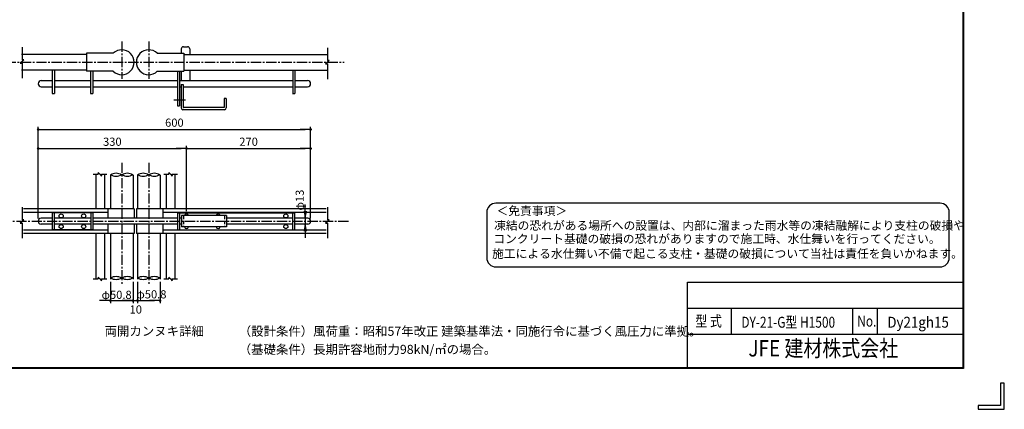
# Model space of a CAD drawing. Extents: x 0 to 8850, y 0 to 6300.
# Drawn here: x 3430 to 8850, y 0 to 2144 of the extents above; entities that cross this region are included whole.
import ezdxf
from ezdxf.enums import TextEntityAlignment as Align

# ---------------------------------------------------------------- set-up
doc = ezdxf.new("R2010")
doc.units = 0
doc.header["$LTSCALE"] = 75
doc.header["$MEASUREMENT"] = 0
doc.header["$PDMODE"] = 35
for name, pattern in [('CENTER2', [1.125, 0.75, -0.125, 0.125, -0.125]), ('DASHDOT', [1, 0.5, -0.25, 0, -0.25]), ('DASHED2', [0.375, 0.25, -0.125])]:
    doc.linetypes.add(name, pattern=pattern)
doc.layers.get('0').update_dxf_attribs({"linetype": 'CONTINUOUS'})
doc.layers.get('DEFPOINTS').update_dxf_attribs({"linetype": 'CONTINUOUS'})
for name, color, linetype in [('1', 7, 'CONTINUOUS'), ('D-TTL-TXT', 7, 'CONTINUOUS'), ('EXTCNT-L', 4, 'CONTINUOUS'), ('SUNPOU', 1, 'CONTINUOUS'), ('WAKU', 7, 'CONTINUOUS')]:
    doc.layers.add(name, color=color, linetype=linetype)
doc.styles.add('KNJYOKO', font='txt.shx', dxfattribs={"height": 1, "bigfont": 'bigfont'})
doc.styles.add('ROMANSE', font='Romans.shx', dxfattribs={"width": 0.7, "height": 45, "bigfont": 'BIGFONT.SHX'})
doc.styles.get("Standard").update_dxf_attribs({"font": 'Romans.shx', "width": 0.8, "height": 3.5, "bigfont": 'Extfont.shx'})
doc.styles.add('XT', font='txt.shx', dxfattribs={"width": 0.8, "bigfont": 'bigfont.shx'})
doc.styles.add('ゴシック', font='txt')
doc.dimstyles.new('MARUR12', dxfattribs={"dimscale": 15, "dimtxt": 2, "dimasz": 2, "dimexe": 1, "dimexo": 1, "dimgap": 1, "dimtad": 1, "dimdec": 0, "dimzin": 0, "dimdsep": 46, "dimtxsty": 'ROMANSE', "dimblk1": 'M1', "dimblk2": 'M1', "dimsah": 1, "dimcen": 0, "dimclrd": 1, "dimclre": 1, "dimclrt": 3, "dimadec": 0, "dimazin": 0, "dimtfac": 3, "dimtdec": 0, "dimtmove": 2, "dimatfit": 3, "dimldrblk": 'M1', "dimfxl": 1, "dimtolj": 1, "dimtzin": 0, "dimarcsym": 0})

# ---------------------------------------------------------------- blocks, each defined once
blk = doc.blocks.new('M1')
at = {"layer": 'SUNPOU'}
blk.add_line((-0.25, 0), (-1.93, 0), dxfattribs=at)
at = {"layer": 'SUNPOU', "const_width": 0.25}
blk.add_lwpolyline([(-0.12, 0, 1), (0.12, 0, 1)], format="xyb", close=True, dxfattribs=at)
blk = doc.blocks.new('*D32')
at = {"layer": '1', "color": 1, "lineweight": -2, "transparency": 16777216}
for p, q in [((4348.3, 1090.1), (4348.3, 1449.9)), ((4378.3, 1434.9), (5001.3, 1434.9)), ((5031.3, 1049.8), (5031.3, 1449.9))]:
    blk.add_line(p, q, dxfattribs=at)
at = {"layer": 'DEFPOINTS', "color": 0, "transparency": 16777216}
for p in [(5031.3, 1434.9), (4348.3, 1075.1), (5031.3, 1034.8)]:
    blk.add_point(p, dxfattribs=at)
at = {"layer": '1', "color": 1, "lineweight": -2, "transparency": 16777216, "xscale": 30, "yscale": 30, "zscale": 30, "rotation": 180}
blk.add_blockref('M1', (4348.3, 1434.9), dxfattribs=at)
at = {"layer": '1', "color": 1, "lineweight": -2, "transparency": 16777216, "xscale": 30, "yscale": 30, "zscale": 30}
blk.add_blockref('M1', (5031.3, 1434.9), dxfattribs=at)
at = {"layer": '1', "color": 3, "transparency": 16777216, "insert": (4689.8, 1472.4), "char_height": 45, "attachment_point": 5, "style": 'ROMANSE'}
blk.add_mtext('\\A1;270', dxfattribs=at)
blk = doc.blocks.new('*D33')
at = {"layer": '1', "color": 1, "lineweight": -2, "transparency": 16777216}
for p, q in [((3531.3, 1049.8), (3531.3, 1449.9)), ((3561.3, 1434.9), (4318.3, 1434.9)), ((4348.3, 1090.1), (4348.3, 1449.9))]:
    blk.add_line(p, q, dxfattribs=at)
at = {"layer": 'DEFPOINTS', "color": 0, "transparency": 16777216}
for p in [(4348.3, 1434.9), (3531.3, 1034.8), (4348.3, 1075.1)]:
    blk.add_point(p, dxfattribs=at)
at = {"layer": '1', "color": 1, "lineweight": -2, "transparency": 16777216, "xscale": 30, "yscale": 30, "zscale": 30, "rotation": 180}
blk.add_blockref('M1', (3531.3, 1434.9), dxfattribs=at)
at = {"layer": '1', "color": 1, "lineweight": -2, "transparency": 16777216, "xscale": 30, "yscale": 30, "zscale": 30}
blk.add_blockref('M1', (4348.3, 1434.9), dxfattribs=at)
at = {"layer": '1', "color": 3, "transparency": 16777216, "insert": (3939.8, 1472.4), "char_height": 45, "attachment_point": 5, "style": 'ROMANSE'}
blk.add_mtext('\\A1;330', dxfattribs=at)
blk = doc.blocks.new('*D34')
at = {"layer": '1', "color": 1, "lineweight": -2, "transparency": 16777216}
for p, q in [((3531.3, 1049.8), (3531.3, 1554.9)), ((3561.3, 1539.9), (5001.3, 1539.9)), ((5031.3, 1274.7), (5031.3, 1554.9))]:
    blk.add_line(p, q, dxfattribs=at)
at = {"layer": 'DEFPOINTS', "color": 0, "transparency": 16777216}
for p in [(5031.3, 1539.9), (5031.3, 1259.7), (3531.3, 1034.8)]:
    blk.add_point(p, dxfattribs=at)
at = {"layer": '1', "color": 1, "lineweight": -2, "transparency": 16777216, "xscale": 30, "yscale": 30, "zscale": 30, "rotation": 180}
blk.add_blockref('M1', (3531.3, 1539.9), dxfattribs=at)
at = {"layer": '1', "color": 1, "lineweight": -2, "transparency": 16777216, "xscale": 30, "yscale": 30, "zscale": 30}
blk.add_blockref('M1', (5031.3, 1539.9), dxfattribs=at)
at = {"layer": '1', "color": 3, "transparency": 16777216, "insert": (4281.3, 1577.4), "char_height": 45, "attachment_point": 5, "style": 'ROMANSE'}
blk.add_mtext('\\A1;600', dxfattribs=at)
blk = doc.blocks.new('DARROWS')
at = {"color": 0}
for p, q in [((0, 0), (-1, 0.17)), ((-1, -0.17), (0, 0)), ((0, 0), (-1, 0))]:
    blk.add_line(p, q, dxfattribs=at)
blk = doc.blocks.new('*D151')
at = {"layer": 'DEFPOINTS', "color": 0, "transparency": 16777216}
for p in [(3929.3, 716.3), (4053.5, 716.3), (4053.5, 598.2)]:
    blk.add_point(p, dxfattribs=at)
at = {"layer": 'SUNPOU', "color": 1, "lineweight": -2, "transparency": 16777216}
for p, q in [((3929.3, 701.3), (3929.3, 583.2)), ((4053.5, 701.3), (4053.5, 583.2)), ((3899.3, 598.2), (3869.3, 598.2)), ((3929.3, 598.2), (4053.5, 598.2)), ((4083.5, 598.2), (4113.5, 598.2))]:
    blk.add_line(p, q, dxfattribs=at)
at = {"layer": 'SUNPOU', "color": 1, "lineweight": -2, "transparency": 16777216, "xscale": 30, "yscale": 30, "zscale": 30}
blk.add_blockref('M1', (3929.3, 598.2), dxfattribs=at)
at = {"layer": 'SUNPOU', "color": 1, "lineweight": -2, "transparency": 16777216, "xscale": 30, "yscale": 30, "zscale": 30, "rotation": 180}
blk.add_blockref('M1', (4053.5, 598.2), dxfattribs=at)
at = {"layer": 'SUNPOU', "color": 3, "transparency": 16777216, "insert": (3963.2, 630.1), "char_height": 45, "attachment_point": 5, "style": 'ROMANSE'}
blk.add_mtext('\\A1;φ50.8', dxfattribs=at)
blk = doc.blocks.new('*D152')
at = {"layer": 'DEFPOINTS', "color": 0, "transparency": 16777216}
for p in [(4053.5, 667.3), (4078.4, 667.3), (4078.4, 598.2)]:
    blk.add_point(p, dxfattribs=at)
at = {"layer": 'SUNPOU', "color": 1, "lineweight": -2, "transparency": 16777216}
for p, q in [((4053.5, 652.3), (4053.5, 583.2)), ((4078.4, 652.3), (4078.4, 583.2)), ((4023.5, 598.2), (3993.5, 598.2)), ((4053.5, 598.2), (4078.4, 598.2)), ((4108.4, 598.2), (4138.4, 598.2))]:
    blk.add_line(p, q, dxfattribs=at)
at = {"layer": 'SUNPOU', "color": 1, "lineweight": -2, "transparency": 16777216, "xscale": 30, "yscale": 30, "zscale": 30}
blk.add_blockref('M1', (4053.5, 598.2), dxfattribs=at)
at = {"layer": 'SUNPOU', "color": 1, "lineweight": -2, "transparency": 16777216, "xscale": 30, "yscale": 30, "zscale": 30, "rotation": 180}
blk.add_blockref('M1', (4078.4, 598.2), dxfattribs=at)
at = {"layer": 'SUNPOU', "color": 3, "transparency": 16777216, "insert": (4068.8, 549.2), "char_height": 45, "attachment_point": 5, "style": 'ROMANSE'}
blk.add_mtext('\\A1;10', dxfattribs=at)
blk = doc.blocks.new('*D153')
at = {"layer": 'DEFPOINTS', "color": 0, "transparency": 16777216}
for p in [(4078.4, 716.3), (4202.5, 716.3), (4202.5, 598.2)]:
    blk.add_point(p, dxfattribs=at)
at = {"layer": 'SUNPOU', "color": 1, "lineweight": -2, "transparency": 16777216}
for p, q in [((4078.4, 701.3), (4078.4, 583.2)), ((4202.5, 701.3), (4202.5, 583.2)), ((4108.4, 598.2), (4172.5, 598.2))]:
    blk.add_line(p, q, dxfattribs=at)
at = {"layer": 'SUNPOU', "color": 1, "lineweight": -2, "transparency": 16777216, "xscale": 30, "yscale": 30, "zscale": 30, "rotation": 180}
blk.add_blockref('M1', (4078.4, 598.2), dxfattribs=at)
at = {"layer": 'SUNPOU', "color": 1, "lineweight": -2, "transparency": 16777216, "xscale": 30, "yscale": 30, "zscale": 30}
blk.add_blockref('M1', (4202.5, 598.2), dxfattribs=at)
at = {"layer": 'SUNPOU', "color": 3, "transparency": 16777216, "insert": (4154.7, 632.7), "char_height": 45, "attachment_point": 5, "style": 'ROMANSE'}
blk.add_mtext('\\A1;φ50.8', dxfattribs=at)

msp = doc.modelspace()

# ---------------------------------------------------------------- linework, layer by layer
at = {"color": 4}
for p, q in [((3442.9, 1993), (3442.9, 1922.5)), ((5123.7, 1989), (5123.7, 1918.6)), ((3442.9, 1913.5), (3432.5, 1904.4)), ((3432.5, 1904.4), (3442.9, 1904.4)), ((3442.9, 1904.4), (3438.9, 1904.4)), ((3442.9, 1922.5), (3446.9, 1922.5)), ((3453.3, 1922.5), (3442.9, 1922.5)), ((3442.9, 1913.5), (3453.3, 1922.5)), ((3442.9, 1904.4), (3442.9, 1821.3)), ((5123.7, 1909.5), (5113.3, 1900.5)), ((5113.3, 1900.5), (5123.7, 1900.5)), ((5123.7, 1900.5), (5119.8, 1900.5)), ((5123.7, 1909.5), (5134.1, 1918.6)), ((5134.1, 1918.6), (5123.7, 1918.6)), ((5123.7, 1918.6), (5127.7, 1918.6)), ((5123.7, 1900.5), (5123.7, 1817.4)), ((3871.3, 1293), (3862.3, 1303.4)), ((3862.3, 1303.4), (3862.3, 1293)), ((4250.4, 1303.4), (4250.4, 1293)), ((4259.4, 1293), (4250.4, 1303.4)), ((3835, 1293), (3862.3, 1293)), ((3862.3, 1293), (3862.3, 1297)), ((3871.3, 1293), (3880.3, 1282.6)), ((3880.3, 1293), (3880.3, 1289.1)), ((3880.3, 1282.6), (3880.3, 1293)), ((3880.3, 1293), (3910.3, 1293)), ((4223.1, 1293), (4250.4, 1293)), ((4250.4, 1293), (4250.4, 1297)), ((4259.4, 1293), (4268.4, 1282.6)), ((4268.4, 1282.6), (4268.4, 1293)), ((4268.4, 1293), (4268.4, 1289.1)), ((4268.4, 1293), (4298.4, 1293)), ((3442.9, 1112.8), (3442.9, 1042.4)), ((5123.7, 1112.8), (5123.7, 1042.4)), ((3442.9, 1033.3), (3432.5, 1024.3)), ((3442.9, 1042.4), (3446.9, 1042.4)), ((3453.3, 1042.4), (3442.9, 1042.4)), ((3442.9, 1033.3), (3453.3, 1042.4)), ((5123.7, 1033.3), (5113.3, 1024.3)), ((5123.7, 1033.3), (5134.1, 1042.4)), ((5134.1, 1042.4), (5123.7, 1042.4)), ((5123.7, 1042.4), (5127.7, 1042.4)), ((3432.5, 1024.3), (3442.9, 1024.3)), ((3442.9, 1024.3), (3438.9, 1024.3)), ((3442.9, 1024.3), (3442.9, 941.2)), ((5113.3, 1024.3), (5123.7, 1024.3)), ((5123.7, 1024.3), (5119.8, 1024.3)), ((5123.7, 1024.3), (5123.7, 941.2)), ((3835, 717.1), (3862.3, 717.1)), ((3862.3, 727.5), (3862.3, 717.1)), ((3871.3, 717.1), (3862.3, 727.5)), ((3862.3, 717.1), (3862.3, 721.1)), ((3871.3, 717.1), (3880.3, 706.7)), ((3880.3, 706.7), (3880.3, 717.1)), ((3880.3, 717.1), (3880.3, 713.2)), ((3880.3, 717.1), (3910.3, 717.1)), ((4223.1, 717.1), (4250.4, 717.1)), ((4250.4, 727.5), (4250.4, 717.1)), ((4259.4, 717.1), (4250.4, 727.5)), ((4250.4, 717.1), (4250.4, 721.1)), ((4259.4, 717.1), (4268.4, 706.7)), ((4268.4, 717.1), (4268.4, 713.2)), ((4268.4, 706.7), (4268.4, 717.1)), ((4268.4, 717.1), (4298.4, 717.1))]:
    msp.add_line(p, q, dxfattribs=at)
at = {"color": 2, "linetype": 'DASHDOT'}
for p, q in [((5002.1, 1090.1), (5002.1, 1127.3)), ((5002.1, 1052.8), (5002.1, 1018.1)), ((5002.1, 980.8), (5002.1, 943.6))]:
    msp.add_line(p, q, dxfattribs=at)
at = {"layer": '1', "color": 7, "linetype": 'Continuous'}
for p, q in [((3797.7, 1953.2), (3439.5, 1953.2)), ((3797.7, 1959.4), (3797.7, 1860.1)), ((3944.6, 1959.4), (3797.7, 1959.4)), ((4187.3, 1959.4), (4334.2, 1959.4)), ((4318.6, 1983), (4318.6, 1959.4)), ((4331, 1995.4), (4353.4, 1995.4)), ((4334.2, 1959.4), (4334.2, 1860.1)), ((4334.2, 1953.2), (5123.1, 1953.2)), ((4365.8, 1983), (4365.8, 1953.2)), ((3797.7, 1866.3), (3439.5, 1866.3)), ((3608.4, 1866.3), (3608.4, 1738.4)), ((3620.8, 1866.3), (3620.8, 1738.4)), ((3944.6, 1860.1), (3797.7, 1860.1)), ((3819.5, 1860.1), (3819.5, 1738.4)), ((3831.9, 1860.1), (3831.9, 1738.4)), ((4187.3, 1860.1), (4334.2, 1860.1)), ((4298.7, 1860.1), (4298.7, 1670.1)), ((4309.9, 1860.1), (4309.9, 1670.1)), ((4318.6, 1860.1), (4318.6, 1809.2)), ((4334.2, 1866.3), (5123.1, 1866.3)), ((4365.8, 1866.3), (4365.8, 1809.2)), ((4933.3, 1866.3), (4933.3, 1738.4)), ((4944.5, 1866.3), (4944.5, 1738.4)), ((3548.8, 1809.2), (3608.4, 1809.2)), ((3620.8, 1809.2), (3819.5, 1809.2)), ((3831.9, 1809.2), (4298.7, 1809.2)), ((4309.9, 1809.2), (4933.3, 1809.2)), ((4944.5, 1809.2), (5014, 1809.2)), ((3548.8, 1774.4), (3608.4, 1774.4)), ((3608.4, 1738.4), (3620.8, 1738.4)), ((3620.8, 1774.4), (3819.5, 1774.4)), ((3819.5, 1738.4), (3831.9, 1738.4)), ((3831.9, 1774.4), (4298.7, 1774.4)), ((4309.9, 1774.4), (4318.6, 1774.4)), ((4318.6, 1786.8), (4318.6, 1658.6)), ((4329.8, 1786.8), (4329.8, 1661.1)), ((4329.8, 1774.4), (4933.3, 1774.4)), ((4932.1, 1738.4), (4944.5, 1738.4)), ((4944.5, 1774.4), (5014, 1774.4)), ((4341.7, 1700.8), (4277.9, 1700.8)), ((4555.8, 1710.8), (4555.8, 1661.1)), ((4567, 1710.8), (4555.8, 1710.8)), ((4567, 1710.8), (4567, 1658.6)), ((4557, 1648.7), (4328.5, 1648.7)), ((4554.5, 1659.9), (4331, 1659.9)), ((3848.6, 1290.9), (3848.6, 1103.1)), ((3895.8, 1290.9), (3895.8, 1103.1)), ((3929.3, 1290.9), (3929.3, 1103.1)), ((4053.5, 1290.9), (4053.5, 1103.1)), ((4078.4, 1290.9), (4078.4, 1103.1)), ((4202.5, 1290.9), (4202.5, 1103.1)), ((4236.1, 1290.9), (4236.1, 1103.1)), ((4283.2, 1290.9), (4283.2, 1103.1)), ((3899.4, 1103.1), (3451.3, 1103.1)), ((4059.2, 1103.1), (3899.4, 1103.1)), ((3914.9, 1103.1), (3914.9, 1050.9)), ((4059.2, 1103.1), (4059.2, 1050.9)), ((4232.2, 1103.1), (4072.6, 1103.1)), ((4072.6, 1103.1), (4072.6, 1050.9)), ((4216.9, 1103.1), (4216.9, 1050.9)), ((5116.8, 1103.1), (4232.2, 1103.1)), ((3914.9, 1083.2), (3451.3, 1083.2)), ((3608.2, 1050.9), (3547.4, 1050.9)), ((3608.2, 1082), (3608.2, 987.6)), ((3831.7, 1082), (3608.2, 1082)), ((3619.4, 1082), (3619.4, 987.6)), ((3819.3, 1050.9), (3620.7, 1050.9)), ((3820.6, 1082), (3820.6, 987.6)), ((3831.7, 1082), (3831.7, 987.6)), ((4298.6, 1050.9), (3831.7, 1050.9)), ((5116.8, 1083.2), (4216.9, 1083.2)), ((4298.6, 1082), (4944.3, 1082)), ((4298.6, 1082), (4298.6, 987.6)), ((4309.8, 1082), (4309.8, 987.6)), ((4320.5, 1050.9), (4309.8, 1050.9)), ((4320.5, 1065.8), (4320.5, 1003.7)), ((4568.8, 1065.8), (4320.5, 1065.8)), ((4568.8, 1065.8), (4568.8, 1003.7)), ((4933.2, 1050.9), (4568.8, 1050.9)), ((4933.2, 987.6), (4933.2, 1082)), ((4944.3, 987.6), (4944.3, 1082)), ((5015.1, 1050.9), (4944.3, 1050.9)), ((3914.9, 986.3), (3451.3, 986.3)), ((3608.2, 1018.6), (3547.4, 1018.6)), ((3831.7, 987.6), (3608.2, 987.6)), ((3819.3, 1018.6), (3620.7, 1018.6)), ((4298.6, 1018.6), (3831.7, 1018.6)), ((3914.9, 1018.6), (3914.9, 966.5)), ((4059.2, 1018.6), (4059.2, 966.5)), ((4072.6, 1018.6), (4072.6, 966.5)), ((4216.9, 1018.6), (4216.9, 966.5)), ((5116.8, 986.3), (4216.9, 986.3)), ((4298.6, 987.6), (4944.3, 987.6)), ((4320.5, 1018.6), (4309.8, 1018.6)), ((4568.8, 1003.7), (4320.5, 1003.7)), ((4933.2, 1018.6), (4568.8, 1018.6)), ((5015.1, 1018.6), (4944.3, 1018.6)), ((3899.4, 966.5), (3451.3, 966.5)), ((3848.6, 966.5), (3848.6, 716.3)), ((3895.8, 966.5), (3895.8, 716.3)), ((4059.2, 966.5), (3899.4, 966.5)), ((3929.3, 966.5), (3929.3, 716.3)), ((4053.5, 966.5), (4053.5, 716.3)), ((4232.2, 966.5), (4072.6, 966.5)), ((4078.4, 966.5), (4078.4, 716.3)), ((4202.5, 966.5), (4202.5, 716.3)), ((5116.8, 966.5), (4232.2, 966.5)), ((4236.1, 966.5), (4236.1, 716.3)), ((4283.2, 966.5), (4283.2, 716.3))]:
    msp.add_line(p, q, dxfattribs=at)
at = {"layer": '1'}
for p, q in [((4318.6, 1786.8), (4329.8, 1786.8)), ((4298.7, 1670.1), (4309.9, 1670.1))]:
    msp.add_line(p, q, dxfattribs=at)
at = {"layer": '1', "linetype": 'DASHED2'}
for p, q in [((4331.8, 1065.8), (4331.8, 1003.7)), ((4557.8, 1065.8), (4557.8, 1003.7))]:
    msp.add_line(p, q, dxfattribs=at)
at = {"layer": '1', "color": 7, "linetype": 'Continuous'}
for centre in [(3657.9, 1064), (3782.1, 1064), (4894.7, 1064), (3657.9, 1005.6), (3782.1, 1005.6), (4894.7, 1005.6)]:
    msp.add_circle(centre, 11.2, dxfattribs=at)
for centre, radius, start, end in [((3991.5, 1909.7), 68.3, 226.6586, 133.3418), ((4140.5, 1909.7), 68.3, 46.6579, 313.3411), ((4331, 1983), 12.4, 90, 180), ((4353.4, 1983), 12.4, 0, 90), ((3548.8, 1791.8), 17.4, 90, 270), ((5014, 1791.8), 17.4, 270, 90), ((4328.5, 1658.6), 9.93, 180, 270), ((4331, 1661.1), 1.24, 180, 270), ((4554.5, 1661.1), 1.24, 270, 0), ((4557, 1658.6), 9.93, 270, 0), ((3547.4, 1034.8), 16.1, 90, 270), ((4348.3, 1064), 11.2, 9.5933, 170.4067), ((4522.1, 1064), 11.2, 9.5933, 170.4067), ((5015.1, 1034.8), 16.1, 270, 90), ((4348.3, 1005.6), 11.2, 189.5933, 350.4067), ((4522.1, 1005.6), 11.2, 189.5933, 350.4067)]:
    msp.add_arc(centre, radius, start, end, dxfattribs=at)
at = {"layer": '1', "color": 4}
for centre, start, end in [((3960.4, 1231.5), 62.418, 117.5822), ((3960.4, 1350.3), 242.4178, 297.5821), ((4022.3, 1231.5), 62.418, 117.5822), ((4022.3, 1350.3), 242.4178, 297.5821), ((4109.4, 1231.5), 62.418, 117.5822), ((4109.4, 1350.3), 242.4178, 297.5821), ((4170.7, 1231.5), 62.418, 117.5822), ((4170.7, 1350.3), 242.4178, 297.5821), ((3960.4, 663.2), 62.418, 117.5822), ((3960.4, 782), 242.4178, 297.5821), ((4022.3, 663.2), 62.418, 117.5822), ((4022.3, 782), 242.4178, 297.5821), ((4109.4, 663.2), 62.418, 117.5822), ((4109.4, 782), 242.4178, 297.5821), ((4170.7, 663.2), 62.418, 117.5822), ((4170.7, 782), 242.4178, 297.5821)]:
    msp.add_arc(centre, 67, start, end, dxfattribs=at)
at = {"layer": 'D-TTL-TXT', "color": 2}
msp.add_lwpolyline([(8496.6, 783.6, 0.414214), (8546.6, 833.6), (8546.6, 1083.6, 0.414214), (8496.6, 1133.6), (6051, 1133.6, 0.414214), (6001, 1083.6), (6001, 833.6, 0.414214), (6051, 783.6)], format="xyb", close=True, dxfattribs=at)
at = {"layer": 'EXTCNT-L', "color": 4, "linetype": 'CENTER2'}
for p, q in [((3991.4, 2024.1), (3991.4, 1817.6)), ((4140.1, 2024.1), (4140.1, 1817.6)), ((3352.6, 1909.7), (5215.3, 1909.7)), ((3991.4, 1356.7), (3991.4, 682.9)), ((4140.1, 1356.7), (4140.1, 682.9)), ((3327, 1035.4), (5245.8, 1035.4))]:
    msp.add_line(p, q, dxfattribs=at)
at = {"layer": 'WAKU', "color": 7}
for p, q in [((8621, 6071), (8621, 229)), ((8623, 6073), (8623, 227)), ((8625, 6075), (8625, 225)), ((8625, 225), (375, 225)), ((8623, 227), (377, 227)), ((8621, 229), (379, 229)), ((8828.5, 143.2), (8828.5, 21.5)), ((8850, 143.2), (8828.5, 143.2)), ((8850, 0), (8850, 143.2)), ((8828.5, 21.5), (8706.8, 21.5)), ((8706.8, 21.5), (8706.8, 0)), ((8706.8, 0), (8850, 0))]:
    msp.add_line(p, q, dxfattribs=at)
at = {"layer": 'WAKU', "color": 0, "linetype": 'Continuous'}
for p, q in [((7106.6, 699.1), (8621, 699.1)), ((7106.6, 229), (7106.6, 699.1)), ((7106.6, 555.8), (8621, 555.8)), ((7348.7, 412.6), (7348.7, 555.8)), ((8016.2, 412.6), (8016.2, 555.8)), ((8152.3, 412.6), (8152.3, 555.8)), ((7106.6, 412.6), (8621, 412.6))]:
    msp.add_line(p, q, dxfattribs=at)

# ---------------------------------------------------------------- block references
at = {"color": 2, "linetype": 'DASHDOT', "xscale": 37.25165562913907, "yscale": 37.25165562913907, "zscale": 37.25165562913907}
for p, rotation in [((5002.1, 1052.8), 270), ((5002.1, 1018.1), 90)]:
    msp.add_blockref('DARROWS', p, dxfattribs=dict(at, rotation=rotation))

# ---------------------------------------------------------------- texts
at = {"color": 4, "style": 'KNJYOKO', "width": 0.95}
msp.add_text('両開カンヌキ詳細', height=62.16, dxfattribs=at).set_placement((3897, 405.1), (4444.2, 405.1), align=Align.ALIGNED)
at = {"color": 3, "linetype": 'DASHDOT', "insert": (4977.1, 1151.4), "char_height": 45, "attachment_point": 5, "rotation": 90, "style": 'ROMANSE'}
msp.add_mtext('φ13', dxfattribs=at)
at = {"layer": 'D-TTL-TXT', "style": 'ゴシック'}
for s, p in [('＜免責事項＞ \u3000\u3000', (6054.7, 1068.2)), ('凍結の恐れがある場所への設置は、内部に溜まった雨水等の凍結融解により支柱の破損や', (6041.2, 987.7)), ('コンクリート基礎の破損の恐れがありますので施工時、水仕舞いを行ってください。', (6037.1, 914.3)), ('施工による水仕舞い不備で起こる支柱・基礎の破損について当社は責任を負いかねます。 ', (6030.1, 832.8))]:
    msp.add_text(s, height=47.5, dxfattribs=at).set_placement(p)
at = {"layer": 'D-TTL-TXT', "linetype": 'Continuous', "style": 'ゴシック'}
for s, p in [('（設計条件）風荷重：昭和57年改正 建築基準法・同施行令に基づく風圧力に準拠。', (4635.9, 404.6)), ('（基礎条件）長期許容地耐力98kN/㎡の場合。', (4635.9, 304.6))]:
    msp.add_text(s, height=50, dxfattribs=at).set_placement(p)
at = {"layer": 'WAKU', "style": 'XT'}
for s, width, p in [('型 式', 0.8, (7149.3, 455.1)), ('DY-21-G型 H1500', 0.8, (7402.4, 449.1)), ('No.', 0.8, (8040.5, 455.1)), ('Dy21gh15', 0.9, (8205.9, 449.1))]:
    msp.add_text(s, height=60, dxfattribs=dict(at, width=width)).set_placement(p)
at = {"layer": 'WAKU', "color": 0, "linetype": 'Continuous', "width": 0.85}
msp.add_text('JFE 建材株式会社', height=90, dxfattribs=at).set_placement((7853.4, 323.9), align=Align.MIDDLE)

# ---------------------------------------------------------------- dimensions: what is measured, and where the dimension line sits
at = {"layer": '1'}
for base, p1, p2, text, picture, middle in [((5031.3, 1539.9), (3531.3, 1034.8), (5031.3, 1259.7), '600', '*D34', (4281.3, 1577.4)), ((4348.3, 1434.9), (3531.3, 1034.8), (4348.3, 1075.1), '330', '*D33', (3939.8, 1472.4)), ((5031.3, 1434.9), (4348.3, 1075.1), (5031.3, 1034.8), '270', '*D32', (4689.8, 1472.4))]:
    dim = msp.add_linear_dim(base=base, p1=p1, p2=p2, text=text, dimstyle='MARUR12', dxfattribs=at)
    dim.commit()
    dim.dimension.update_dxf_attribs({"geometry": picture, "text_midpoint": middle})
at = {"layer": 'SUNPOU'}
for base, p1, p2, text, picture, middle in [((4053.5, 598.2), (3929.3, 716.3), (4053.5, 716.3), 'φ50.8', '*D151', (3963.2, 630.1)), ((4202.5, 598.2), (4078.4, 716.3), (4202.5, 716.3), 'φ50.8', '*D153', (4154.7, 632.7)), ((4078.4, 598.2), (4053.5, 667.3), (4078.4, 667.3), '10', '*D152', (4068.8, 549.2))]:
    dim = msp.add_linear_dim(base=base, p1=p1, p2=p2, text=text, dimstyle='MARUR12', dxfattribs=at)
    dim.commit()
    dim.dimension.update_dxf_attribs({"geometry": picture, "text_midpoint": middle, "dimtype": 160})

doc.saveas('drawing.dxf')
